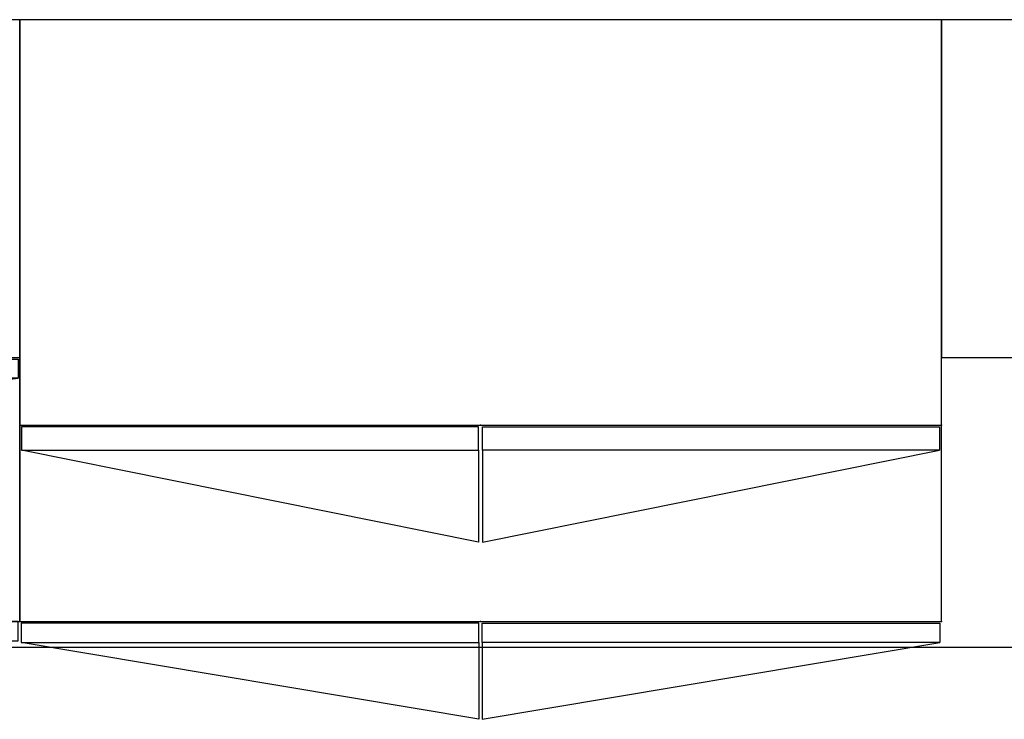
# Model space of a CAD drawing. Units: inches. Extents: x -872 to 61, y -53 to 580.
# Drawn here: x -16 to 22, y -53 to -26 of the extents above; entities that cross this region are included whole.
import ezdxf

# ---------------------------------------------------------------- set-up
doc = ezdxf.new("R2010")
doc.units = ezdxf.units.IN
doc.header["$MEASUREMENT"] = 0
doc.layers.get('0').update_dxf_attribs({"true_color": 0x000000})
for name, color, linetype in [('AFUPD-P', 6, 'Continuous'), ('AFUPD-P-T', 7, 'Continuous'), ('AFUUS-P', 6, 'Continuous'), ('AFUUS-P-T', 7, 'Continuous'), ('AFUWK-P', 1, 'Continuous'), ('AFUWK-P-T', 7, 'Continuous')]:
    doc.layers.add(name, color=color, linetype=linetype)

# ---------------------------------------------------------------- blocks, each defined once
blk = doc.blocks.new('P_MM-241430UCD')
at = {"layer": 'AFUUS-P'}
for p, q in [((0, 0), (0, -13.188)), ((24, 0), (0, 0)), ((24, -13.188), (24, 0)), ((0, -13.188), (24, -13.188)), ((0.063, -14), (0.063, -13.25)), ((0.063, -13.25), (23.938, -13.25)), ((23.938, -13.25), (23.938, -14)), ((23.938, -14), (0.063, -14)), ((0.063, -14), (0.063, -17)), ((0.063, -17), (23.938, -14))]:
    blk.add_line(p, q, dxfattribs=at)
blk.add_lwpolyline([(1.188, -15.053, 0.016368), (1.235, -13.999, 0.086913), (0.89, -13.999, 0.016368), (0.937, -15.053, 0.817266)], format="xyb", close=True, dxfattribs=at)
for p in [(0, 0), (24, 0), (0, -13.188), (1.062, -13.188), (12, -13.188), (12, -13.188), (24, -13.188)]:
    blk.add_point(p, dxfattribs=at)
at = {"layer": 'AFUUS-P-T', "flags": 1}
for tag, height in [('CAPTG', 2.5), ('CAPPN', 0.001), ('CAPMG', 0.001), ('CAPMC', 0.001), ('CAPQT', 0.001), ('CAPDH', 0.001), ('CAPGC', 0.001)]:
    blk.add_attdef(tag, (0, 0), '', height=height, dxfattribs=at)
blk = doc.blocks.new('P_MM-361424UCD')
at = {"layer": 'AFUUS-P'}
for p, q in [((0, 0), (0, -15.825)), ((36, 0), (0, 0)), ((36, -15.825), (36, 0)), ((0, -15.825), (36, -15.825)), ((17.925, -15.9), (0.075, -15.9)), ((0.075, -15.9), (0.075, -16.8)), ((17.925, -16.8), (17.925, -15.9)), ((18.075, -16.8), (18.075, -15.9)), ((18.075, -15.9), (35.925, -15.9)), ((35.925, -15.9), (35.925, -16.8)), ((0.075, -16.8), (17.925, -16.8)), ((17.925, -20.4), (0.075, -16.8)), ((17.925, -16.8), (17.925, -20.4)), ((35.925, -16.8), (18.075, -16.8)), ((18.075, -16.8), (18.075, -20.4)), ((18.075, -20.4), (35.925, -16.8))]:
    blk.add_line(p, q, dxfattribs=at)
for p in [(0, 0), (0, 0), (36, 0), (36, 0), (0, -15.825), (0, -15.825), (18, -15.825), (18, -15.825), (18, -15.825), (18, -15.825), (36, -15.825), (36, -15.825)]:
    blk.add_point(p, dxfattribs=at)
at = {"layer": 'AFUUS-P-T', "flags": 1}
for tag, height in [('CAPTG', 2.5), ('CAPPN', 0.001), ('CAPMG', 0.001), ('CAPMC', 0.001), ('CAPQT', 0.001), ('CAPDH', 0.001), ('CAPGC', 0.001)]:
    blk.add_attdef(tag, (0, 0), '', height=height, dxfattribs=at)
blk = doc.blocks.new('P_MM-241430UC')
at = {"layer": 'AFUUS-P'}
for p, q in [((0, 0), (0, -13.1875)), ((24, 0), (0, 0)), ((24, -13.1875), (24, 0)), ((0, -13.1875), (24, -13.1875))]:
    blk.add_line(p, q, dxfattribs=at)
for p in [(0, 0), (24, 0), (0, -13.1875), (12, -13.1875), (24, -13.1875)]:
    blk.add_point(p, dxfattribs=at)
at = {"layer": 'AFUUS-P-T', "flags": 1}
for tag, height in [('CAPTG', 2.5), ('CAPPN', 0.001), ('CAPMG', 0.001), ('CAPMC', 0.001), ('CAPQT', 0.001), ('CAPDH', 0.001), ('CAPGC', 0.001)]:
    blk.add_attdef(tag, (0, 0), '', height=height, dxfattribs=at)
blk = doc.blocks.new('P_MM-242433BC3')
at = {"layer": 'AFUPD-P'}
for p, q in [((0, 0), (0, -23.5)), ((24, 0), (0, 0)), ((24, -23.5), (24, 0)), ((0, -23.5), (24, -23.5)), ((23.938, -23.5), (0.063, -23.5)), ((0.063, -23.5), (0.063, -24.25)), ((23.938, -24.25), (23.938, -23.5)), ((0.063, -24.25), (23.938, -24.25))]:
    blk.add_line(p, q, dxfattribs=at)
for p in [(0, 0), (24, 0), (0, -23.5), (12, -23.5), (24, -23.5)]:
    blk.add_point(p, dxfattribs=at)
at = {"layer": 'AFUPD-P-T', "flags": 1}
for tag, height in [('CAPTG', 2.5), ('CAPPN', 0.001), ('CAPMG', 0.001), ('CAPMC', 0.001), ('CAPQT', 0.001), ('CAPDH', 0.001), ('CAPGC', 0.001)]:
    blk.add_attdef(tag, (0, 0), '', height=height, dxfattribs=at)
blk = doc.blocks.new('P_MM-362433BSC')
at = {"layer": 'AFUPD-P'}
for p, q in [((0, 0), (0, -23.5)), ((36, 0), (0, 0)), ((36, -23.5), (36, 0)), ((0, -23.5), (36, -23.5)), ((17.938, -23.562), (0.063, -23.562)), ((0.063, -23.562), (0.063, -24.312)), ((17.938, -24.312), (17.938, -23.562)), ((18.062, -24.312), (18.062, -23.562)), ((18.062, -23.562), (35.938, -23.562)), ((35.938, -23.562), (35.938, -24.312)), ((0.063, -24.312), (17.938, -24.312)), ((17.938, -27.312), (0.063, -24.312)), ((17.938, -24.312), (17.938, -27.312)), ((35.938, -24.312), (18.062, -24.312)), ((18.062, -24.312), (18.062, -27.312)), ((18.062, -27.312), (35.938, -24.312))]:
    blk.add_line(p, q, dxfattribs=at)
for p in [(0, 0), (36, 0), (0, -23.5), (18, -23.5), (18, -23.5), (36, -23.5)]:
    blk.add_point(p, dxfattribs=at)
at = {"layer": 'AFUPD-P-T', "flags": 1}
for tag, height in [('CAPTG', 2.5), ('CAPPN', 0.001), ('CAPMG', 0.001), ('CAPMC', 0.001), ('CAPQT', 0.001), ('CAPDH', 0.001), ('CAPGC', 0.001)]:
    blk.add_attdef(tag, (0, 0), '', height=height, dxfattribs=at)
blk = doc.blocks.new('P_MM-11424TWBL')
at = {"layer": 'AFUWK-P'}
for p, q in [((114, 0), (0, 0)), ((0, -24.5), (114, -24.5))]:
    blk.add_line(p, q, dxfattribs=at)
at = {"layer": 'AFUWK-P-T', "flags": 1}
for tag, height in [('CAPTG', 2.5), ('CAPPN', 0.001), ('CAPMG', 0.001), ('CAPMC', 0.001), ('CAPQT', 0.001), ('CAPDH', 0.001), ('CAPGC', 0.001)]:
    blk.add_attdef(tag, (0, 0), '', height=height, dxfattribs=at)

msp = doc.modelspace()

# ---------------------------------------------------------------- block references
for name, p in [('P_MM-11424TWBL', (-70.157, -26.063)), ('P_MM-241430UCD', (-40.157, -26.063)), ('P_MM-242433BC3', (-40.157, -26.063)), ('P_MM-361424UCD', (-16.157, -26.063)), ('P_MM-362433BSC', (-16.157, -26.063)), ('P_MM-241430UC', (19.843, -26.063))]:
    msp.add_blockref(name, p)

doc.saveas('drawing.dxf')
